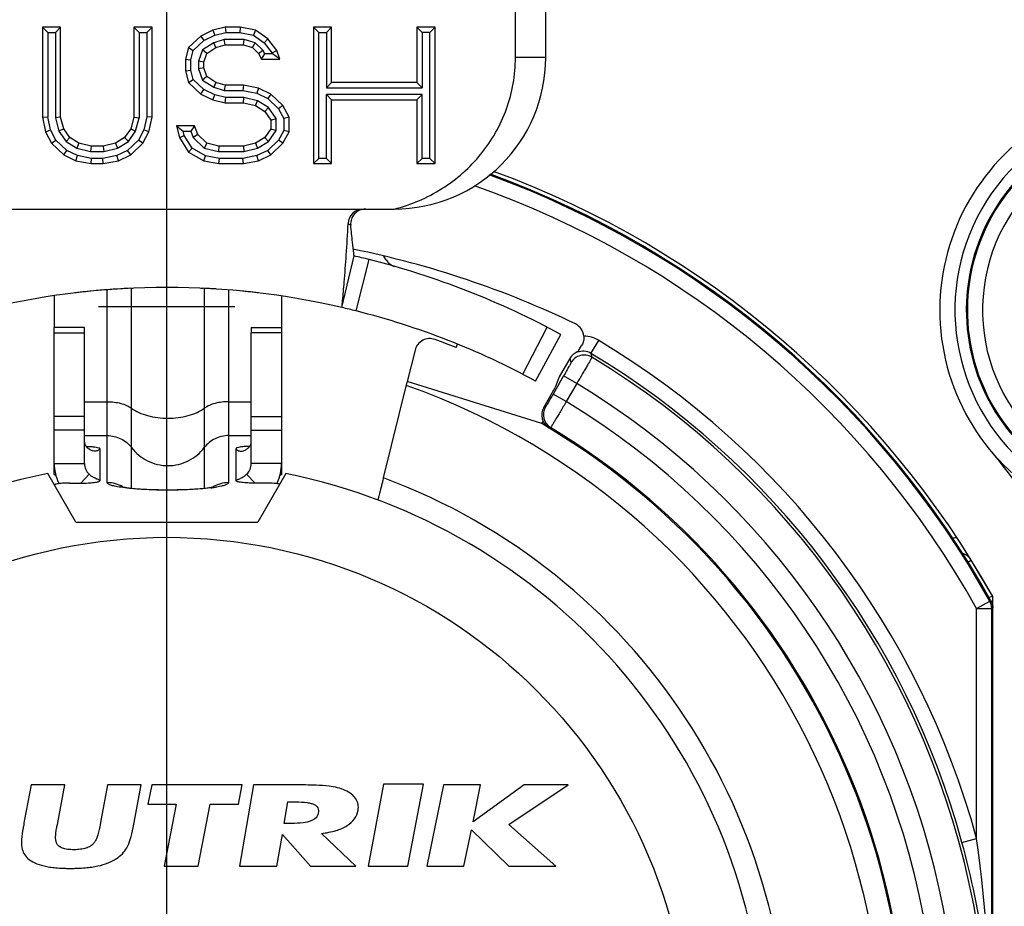
# Model space of a CAD drawing. Units: millimetres. Extents: x 0 to 420, y 0 to 297.
# Drawn here: x 328 to 341, y 92 to 103 of the extents above; entities that cross this region are included whole.
import ezdxf

# ---------------------------------------------------------------- set-up
doc = ezdxf.new("R2010")
doc.units = ezdxf.units.MM
doc.header["$LTSCALE"] = 23.1
doc.layers.get('0').update_dxf_attribs({"linetype": 'CONTINUOUS'})
doc.layers.add('_26_DATUM_AXIS', color=7, linetype='CONTINUOUS')
doc.layers.add('RUNDUNGEN', color=7, linetype='CONTINUOUS')

msp = doc.modelspace()

# ---------------------------------------------------------------- linework, layer by layer
at = {"color": 7}
for p, q in [((330.1472, 89.6827), (330.1472, 117.1265)), ((334.7478, 102.9173), (334.7478, 103.7335)), ((335.1478, 102.9173), (335.1478, 103.7335)), ((328.506, 103.3173), (328.506, 102.13)), ((328.506, 103.3173), (328.576, 103.2473)), ((328.7471, 103.3173), (328.506, 103.3173)), ((328.7471, 103.3173), (328.6771, 103.2473)), ((328.7471, 102.13), (328.7471, 103.3173)), ((329.7115, 103.3173), (329.7115, 102.13)), ((329.7115, 103.3173), (329.7815, 103.2473)), ((329.9526, 103.3173), (329.7115, 103.3173)), ((329.9526, 103.3173), (329.8825, 103.2473)), ((329.9526, 102.13), (329.9526, 103.3173)), ((330.9169, 103.3173), (330.7562, 103.279)), ((330.9169, 103.3173), (330.9252, 103.2473)), ((331.1178, 103.3173), (330.9169, 103.3173)), ((331.1178, 103.3173), (331.1112, 103.2473)), ((331.3187, 103.279), (331.1178, 103.3173)), ((332.0822, 103.3173), (332.0822, 101.5173)), ((332.0822, 103.3173), (332.1522, 103.2473)), ((332.3233, 103.3173), (332.0822, 103.3173)), ((332.3233, 103.3173), (332.2533, 103.2473)), ((332.3233, 102.5896), (332.3233, 103.3173)), ((333.4484, 103.3173), (333.4484, 102.5896)), ((333.4484, 103.3173), (333.5184, 103.2473)), ((333.6895, 103.3173), (333.4484, 103.3173)), ((333.6895, 103.3173), (333.6195, 103.2473)), ((333.6895, 101.5173), (333.6895, 103.3173)), ((328.576, 103.2473), (328.576, 102.1373)), ((328.576, 103.2473), (328.6771, 103.2473)), ((328.6771, 103.2473), (328.6771, 102.121)), ((329.7815, 103.2473), (329.7815, 102.121)), ((329.7815, 103.2473), (329.8825, 103.2473)), ((329.8825, 103.2473), (329.8825, 102.1373)), ((330.5955, 103.2024), (330.4347, 103.0492)), ((330.7562, 103.279), (330.5955, 103.2024)), ((330.5955, 103.2024), (330.6357, 103.144)), ((330.6357, 103.144), (330.7796, 103.2126)), ((330.7562, 103.279), (330.7796, 103.2126)), ((330.7796, 103.2126), (330.9252, 103.2473)), ((330.9252, 103.2473), (331.1112, 103.2473)), ((331.1112, 103.2473), (331.2905, 103.2131)), ((331.3187, 103.279), (331.2905, 103.2131)), ((331.2905, 103.2131), (331.4306, 103.1129)), ((331.4795, 103.1641), (331.3187, 103.279)), ((331.4795, 103.1641), (331.4306, 103.1129)), ((331.6, 103.0109), (331.4795, 103.1641)), ((332.1522, 101.5873), (332.1522, 103.2473)), ((332.1522, 103.2473), (332.2533, 103.2473)), ((332.2533, 103.2473), (332.2533, 102.5196)), ((333.5184, 103.2473), (333.5184, 102.5196)), ((333.6195, 103.2473), (333.5184, 103.2473)), ((333.6195, 101.5873), (333.6195, 103.2473)), ((330.4347, 103.0492), (330.3946, 102.896)), ((330.4347, 103.0492), (330.4974, 103.0122)), ((330.4974, 103.0122), (330.6357, 103.144)), ((330.7665, 103.1132), (330.6178, 103.0187)), ((330.6758, 102.9726), (330.7964, 103.0492)), ((330.9061, 103.1575), (330.7665, 103.1132)), ((330.7964, 103.0492), (330.7665, 103.1132)), ((330.7964, 103.0492), (330.9169, 103.0875)), ((330.9169, 103.0875), (330.9061, 103.1575)), ((331.1689, 103.1575), (330.9061, 103.1575)), ((330.9169, 103.0875), (331.158, 103.0875)), ((331.158, 103.0875), (331.1689, 103.1575)), ((331.158, 103.0875), (331.2786, 103.0492)), ((331.3152, 103.111), (331.1689, 103.1575)), ((331.2786, 103.0492), (331.3152, 103.111)), ((331.2786, 103.0492), (331.3589, 102.9726)), ((331.4156, 103.0153), (331.3152, 103.111)), ((331.4306, 103.1129), (331.5378, 102.9768)), ((330.4646, 102.887), (330.4974, 103.0122)), ((330.6178, 103.0187), (330.5656, 102.8696)), ((330.6758, 102.9726), (330.6178, 103.0187)), ((330.6357, 102.8577), (330.6758, 102.9726)), ((331.3589, 102.9726), (331.4156, 103.0153)), ((331.3589, 102.9726), (331.3991, 102.896)), ((331.3991, 102.896), (331.4414, 102.966)), ((331.4414, 102.966), (331.4156, 103.0153)), ((331.5415, 102.966), (331.4414, 102.966)), ((331.6, 103.0109), (331.5378, 102.9768)), ((331.5378, 102.9768), (331.5415, 102.966)), ((331.6402, 102.896), (331.5415, 102.966)), ((331.6402, 102.896), (331.6, 103.0109)), ((330.3946, 102.896), (330.3946, 102.7428)), ((330.3946, 102.896), (330.4646, 102.887)), ((330.4646, 102.7518), (330.4646, 102.887)), ((330.5656, 102.8696), (330.5656, 102.7692)), ((330.6357, 102.8577), (330.5656, 102.8696)), ((330.6357, 102.7811), (330.5656, 102.7692)), ((330.6357, 102.7811), (330.6357, 102.8577)), ((330.6758, 102.6662), (330.6357, 102.7811)), ((331.3991, 102.896), (331.6402, 102.896)), ((330.3946, 102.7428), (330.4646, 102.7518)), ((330.3946, 102.7428), (330.4347, 102.5896)), ((330.4974, 102.6266), (330.4646, 102.7518)), ((330.5656, 102.7692), (330.6178, 102.6202)), ((330.6758, 102.6662), (330.6178, 102.6202)), ((330.7964, 102.5896), (330.6758, 102.6662)), ((330.4347, 102.5896), (330.4974, 102.6266)), ((330.4347, 102.5896), (330.5955, 102.4364)), ((330.6357, 102.4948), (330.4974, 102.6266)), ((330.6178, 102.6202), (330.7665, 102.5256)), ((330.7964, 102.5896), (330.7665, 102.5256)), ((330.7665, 102.5256), (330.9061, 102.4813)), ((330.9169, 102.5513), (330.7964, 102.5896)), ((330.9169, 102.5513), (330.9061, 102.4813)), ((331.158, 102.5513), (330.9169, 102.5513)), ((331.158, 102.5513), (331.1514, 102.4813)), ((331.3589, 102.513), (331.158, 102.5513)), ((332.3233, 102.5896), (332.2533, 102.5196)), ((332.2533, 102.5196), (333.5184, 102.5196)), ((333.4484, 102.5896), (332.3233, 102.5896)), ((333.4484, 102.5896), (333.5184, 102.5196)), ((330.5955, 102.4364), (330.6357, 102.4948)), ((330.5955, 102.4364), (330.7562, 102.3598)), ((330.7796, 102.4262), (330.6357, 102.4948)), ((330.7562, 102.3598), (330.7796, 102.4262)), ((330.9252, 102.3916), (330.7796, 102.4262)), ((330.9061, 102.4813), (331.1514, 102.4813)), ((330.9169, 102.3215), (330.9252, 102.3916)), ((331.1662, 102.3916), (330.9252, 102.3916)), ((331.1514, 102.4813), (331.337, 102.4459)), ((331.158, 102.3215), (331.1662, 102.3916)), ((331.3464, 102.3486), (331.1662, 102.3916)), ((331.3589, 102.513), (331.337, 102.4459)), ((331.337, 102.4459), (331.4794, 102.378)), ((331.5197, 102.4364), (331.3589, 102.513)), ((331.5197, 102.4364), (331.4794, 102.378)), ((331.6804, 102.2832), (331.5197, 102.4364)), ((332.2533, 101.5873), (332.2533, 102.4299)), ((332.3233, 102.3598), (332.2533, 102.4299)), ((333.5184, 102.4299), (332.2533, 102.4299)), ((333.4484, 102.3598), (333.5184, 102.4299)), ((333.5184, 101.5873), (333.5184, 102.4299)), ((330.7562, 102.3598), (330.9169, 102.3215)), ((330.9169, 102.3215), (331.158, 102.3215)), ((331.158, 102.3215), (331.3187, 102.2832)), ((331.3187, 102.2832), (331.3464, 102.3486)), ((331.3187, 102.2832), (331.4393, 102.2066)), ((331.4887, 102.2582), (331.3464, 102.3486)), ((331.4393, 102.2066), (331.4887, 102.2582)), ((331.4794, 102.378), (331.6237, 102.2405)), ((331.5897, 102.1138), (331.4887, 102.2582)), ((331.6804, 102.2832), (331.6237, 102.2405)), ((331.7607, 102.13), (331.6804, 102.2832)), ((332.3233, 101.5173), (332.3233, 102.3598)), ((332.3233, 102.3598), (333.4484, 102.3598)), ((333.4484, 102.3598), (333.4484, 101.5173)), ((328.506, 102.13), (328.576, 102.1373)), ((328.506, 102.13), (328.5462, 101.9386)), ((328.6127, 101.9625), (328.576, 102.1373)), ((328.7471, 102.13), (328.6771, 102.121)), ((328.7873, 101.9769), (328.7471, 102.13)), ((329.7115, 102.13), (329.6713, 101.9769)), ((329.7115, 102.13), (329.7815, 102.121)), ((329.8825, 102.1373), (329.8458, 101.9625)), ((329.9526, 102.13), (329.8825, 102.1373)), ((329.9124, 101.9386), (329.9526, 102.13)), ((331.4393, 102.2066), (331.5197, 102.0917)), ((331.6237, 102.2405), (331.6907, 102.1128)), ((331.7607, 102.13), (331.6907, 102.1128)), ((331.7607, 101.9386), (331.7607, 102.13)), ((328.6771, 102.121), (328.7227, 101.947)), ((329.7358, 101.947), (329.7815, 102.121)), ((330.274, 102.0151), (330.3142, 101.862)), ((330.274, 102.0151), (330.3648, 101.9451)), ((330.5151, 102.0151), (330.274, 102.0151)), ((330.5151, 102.0151), (330.4654, 101.9451)), ((330.5553, 101.9003), (330.5151, 102.0151)), ((331.5197, 102.0917), (331.5897, 102.1138)), ((331.5197, 102.0917), (331.5197, 101.9769)), ((331.5897, 101.9548), (331.5897, 102.1138)), ((331.6907, 102.1128), (331.6907, 101.9558)), ((328.5462, 101.9386), (328.6127, 101.9625)), ((328.5462, 101.9386), (328.6266, 101.7854)), ((328.6832, 101.8281), (328.6127, 101.9625)), ((328.7873, 101.9769), (328.7227, 101.947)), ((328.7227, 101.947), (328.8183, 101.8104)), ((328.8676, 101.862), (328.7873, 101.9769)), ((329.6713, 101.9769), (329.5909, 101.862)), ((329.6403, 101.8104), (329.7358, 101.947)), ((329.6713, 101.9769), (329.7358, 101.947)), ((329.8458, 101.9625), (329.7754, 101.8281)), ((329.832, 101.7854), (329.9124, 101.9386)), ((329.9124, 101.9386), (329.8458, 101.9625)), ((330.3142, 101.862), (330.3792, 101.8901)), ((330.3792, 101.8901), (330.3648, 101.9451)), ((330.3648, 101.9451), (330.4654, 101.9451)), ((330.4847, 101.7226), (330.3792, 101.8901)), ((330.4654, 101.9451), (330.4948, 101.8612)), ((330.5553, 101.9003), (330.4948, 101.8612)), ((330.6758, 101.7854), (330.5553, 101.9003)), ((331.5197, 101.9769), (331.4393, 101.862)), ((331.4887, 101.8104), (331.5897, 101.9548)), ((331.5197, 101.9769), (331.5897, 101.9548)), ((331.6907, 101.9558), (331.6237, 101.8281)), ((331.6804, 101.7854), (331.7607, 101.9386)), ((331.7607, 101.9386), (331.6907, 101.9558)), ((328.6266, 101.7854), (328.6832, 101.8281)), ((328.6266, 101.7854), (328.7873, 101.6322)), ((328.8275, 101.6906), (328.6832, 101.8281)), ((328.8676, 101.862), (328.8183, 101.8104)), ((328.8183, 101.8104), (328.9605, 101.72)), ((328.9882, 101.7854), (328.8676, 101.862)), ((328.9882, 101.7854), (328.9605, 101.72)), ((329.1489, 101.7471), (328.9882, 101.7854)), ((329.1489, 101.7471), (329.1407, 101.677)), ((329.3096, 101.7471), (329.1489, 101.7471)), ((329.4704, 101.7854), (329.3096, 101.7471)), ((329.3096, 101.7471), (329.3179, 101.677)), ((329.5909, 101.862), (329.4704, 101.7854)), ((329.4704, 101.7854), (329.498, 101.72)), ((329.498, 101.72), (329.6403, 101.8104)), ((329.5909, 101.862), (329.6403, 101.8104)), ((329.7754, 101.8281), (329.6311, 101.6906)), ((329.6713, 101.6322), (329.832, 101.7854)), ((329.832, 101.7854), (329.7754, 101.8281)), ((330.3142, 101.862), (330.4347, 101.6705)), ((330.4948, 101.8612), (330.6412, 101.7216)), ((330.6758, 101.7854), (330.6412, 101.7216)), ((330.8366, 101.7471), (330.6758, 101.7854)), ((330.8366, 101.7471), (330.8283, 101.677)), ((331.158, 101.7471), (330.8366, 101.7471)), ((331.3187, 101.7854), (331.158, 101.7471)), ((331.158, 101.7471), (331.1662, 101.677)), ((331.4393, 101.862), (331.3187, 101.7854)), ((331.3187, 101.7854), (331.3464, 101.72)), ((331.3464, 101.72), (331.4887, 101.8104)), ((331.4393, 101.862), (331.4887, 101.8104)), ((331.6237, 101.8281), (331.4794, 101.6906)), ((331.5197, 101.6322), (331.6804, 101.7854)), ((331.6804, 101.7854), (331.6237, 101.8281)), ((328.7873, 101.6322), (328.8275, 101.6906)), ((328.7873, 101.6322), (328.948, 101.5556)), ((328.97, 101.6227), (328.8275, 101.6906)), ((328.948, 101.5556), (328.97, 101.6227)), ((328.9605, 101.72), (329.1407, 101.677)), ((329.1555, 101.5873), (328.97, 101.6227)), ((329.1407, 101.677), (329.3179, 101.677)), ((329.4886, 101.6227), (329.303, 101.5873)), ((329.3179, 101.677), (329.498, 101.72)), ((329.6311, 101.6906), (329.4886, 101.6227)), ((329.5106, 101.5556), (329.4886, 101.6227)), ((329.5106, 101.5556), (329.6713, 101.6322)), ((329.6713, 101.6322), (329.6311, 101.6906)), ((330.4347, 101.6705), (330.4847, 101.7226)), ((330.4347, 101.6705), (330.6357, 101.5556)), ((330.6603, 101.6222), (330.4847, 101.7226)), ((330.6357, 101.5556), (330.6603, 101.6222)), ((330.6412, 101.7216), (330.8283, 101.677)), ((330.8432, 101.5873), (330.6603, 101.6222)), ((330.8283, 101.677), (331.1662, 101.677)), ((331.337, 101.6227), (331.1514, 101.5873)), ((331.1662, 101.677), (331.3464, 101.72)), ((331.4794, 101.6906), (331.337, 101.6227)), ((331.3589, 101.5556), (331.337, 101.6227)), ((331.3589, 101.5556), (331.5197, 101.6322)), ((331.5197, 101.6322), (331.4794, 101.6906)), ((328.948, 101.5556), (329.1489, 101.5173)), ((329.1489, 101.5173), (329.1555, 101.5873)), ((329.1489, 101.5173), (329.3096, 101.5173)), ((329.303, 101.5873), (329.1555, 101.5873)), ((329.3096, 101.5173), (329.303, 101.5873)), ((329.3096, 101.5173), (329.5106, 101.5556)), ((330.6357, 101.5556), (330.8366, 101.5173)), ((330.8366, 101.5173), (330.8432, 101.5873)), ((330.8366, 101.5173), (331.158, 101.5173)), ((331.1514, 101.5873), (330.8432, 101.5873)), ((331.158, 101.5173), (331.1514, 101.5873)), ((331.158, 101.5173), (331.3589, 101.5556)), ((332.0822, 101.5173), (332.1522, 101.5873)), ((332.0822, 101.5173), (332.3233, 101.5173)), ((332.2533, 101.5873), (332.1522, 101.5873)), ((332.3233, 101.5173), (332.2533, 101.5873)), ((333.4484, 101.5173), (333.5184, 101.5873)), ((333.4484, 101.5173), (333.6895, 101.5173)), ((333.6195, 101.5873), (333.5184, 101.5873)), ((333.6895, 101.5173), (333.6195, 101.5873)), ((327.1478, 100.9173), (333.1478, 100.9173)), ((332.4597, 99.6173), (332.6183, 100.2991)), ((329.6751, 99.8718), (329.698, 99.8728)), ((330.5977, 99.8728), (330.6205, 99.8718)), ((328.6628, 99.7723), (328.6628, 99.3554)), ((331.6628, 99.7675), (331.6628, 99.3554)), ((328.6628, 99.2852), (328.6628, 99.3554)), ((329.0628, 99.3554), (328.6628, 99.3554)), ((329.0628, 99.2852), (329.0628, 99.3554)), ((331.2628, 99.3554), (331.2628, 99.2852)), ((331.2628, 99.3554), (331.6628, 99.3554)), ((331.6628, 99.3554), (331.6628, 99.2852)), ((335.0148, 98.6467), (335.3489, 99.2618)), ((333.4242, 99.0556), (333.3213, 98.6394)), ((333.9657, 99.0873), (333.9838, 99.1319)), ((335.4672, 98.9451), (335.3267, 98.7016)), ((333.0069, 97.3681), (333.3198, 98.6335)), ((335.0963, 98.0836), (333.3213, 98.6394)), ((335.3267, 98.7016), (335.2728, 98.5595)), ((335.1218, 98.2979), (335.2728, 98.5595)), ((335.0963, 98.0836), (335.1135, 98.1127)), ((328.9478, 96.7827), (328.577, 97.425)), ((329.2628, 97.3289), (329.2628, 97.3291)), ((331.0628, 97.3289), (331.0629, 97.3291)), ((331.7186, 97.425), (331.3478, 96.7827)), ((328.9478, 96.7827), (331.3478, 96.7827)), ((341.0478, 95.8015), (340.7633, 96.2828)), ((341.0478, 95.8015), (340.9975, 95.7884)), ((341.0478, 84.0139), (341.0478, 95.8015)), ((328.3588, 93.3131), (328.2721, 92.8571)), ((328.8029, 93.3131), (328.3588, 93.3131)), ((328.7034, 92.7921), (328.8029, 93.3131)), ((329.367, 93.3131), (329.2839, 92.8641)), ((329.8109, 93.3131), (329.367, 93.3131)), ((329.7042, 92.7461), (329.8109, 93.3131)), ((329.9484, 93.3131), (329.8997, 93.0591)), ((331.1414, 93.3131), (329.9484, 93.3131)), ((331.0927, 93.0591), (331.1414, 93.3131)), ((331.2921, 93.3131), (331.1076, 92.2391)), ((331.843, 93.3131), (331.2921, 93.3131)), ((333.0067, 93.3241), (332.8031, 92.2391)), ((333.5337, 93.3241), (333.0067, 93.3241)), ((333.3301, 92.2391), (333.5337, 93.3241)), ((333.7983, 93.3131), (333.5783, 92.2391)), ((334.2893, 93.3131), (333.7983, 93.3131)), ((334.8641, 93.3131), (334.1893, 92.8261)), ((334.1893, 92.8261), (334.2893, 93.3131)), ((334.663, 92.7894), (335.4421, 93.3131)), ((335.4421, 93.3131), (334.8641, 93.3131)), ((329.8997, 93.0591), (330.2707, 93.0591)), ((330.2707, 93.0591), (330.1118, 92.2391)), ((330.5638, 92.2391), (330.7217, 93.0591)), ((330.7217, 93.0591), (331.0927, 93.0591)), ((331.6987, 92.8051), (331.7469, 93.0881)), ((331.7469, 93.0881), (331.8527, 93.0881)), ((329.2839, 92.8641), (329.2699, 92.7911)), ((331.7964, 92.8051), (331.6987, 92.8051)), ((335.2817, 92.2391), (334.663, 92.7894)), ((331.6013, 92.2391), (331.6737, 92.6591)), ((331.6737, 92.6591), (332.045, 92.2391)), ((332.6423, 92.2391), (332.1884, 92.6721)), ((334.0693, 92.2391), (334.1682, 92.7211)), ((334.1682, 92.7211), (334.6627, 92.2391)), ((330.1118, 92.2391), (330.5638, 92.2391)), ((331.1076, 92.2391), (331.6013, 92.2391)), ((332.045, 92.2391), (332.6423, 92.2391)), ((332.8031, 92.2391), (333.3301, 92.2391)), ((333.5783, 92.2391), (334.0693, 92.2391)), ((334.6627, 92.2391), (335.2817, 92.2391))]:
    msp.add_line(p, q, dxfattribs=at)
at = {"color": 9}
for p, q in [((335.1478, 102.9173), (334.7478, 102.9173)), ((332.6466, 99.5719), (332.82, 100.2501)), ((331.0478, 99.6278), (329.2478, 99.6278)), ((328.6628, 99.2852), (329.0628, 99.2852)), ((331.6628, 99.2852), (331.2628, 99.2852)), ((334.8449, 98.7368), (335.1655, 99.3591)), ((335.7445, 99.0118), (335.8474, 99.1833)), ((335.7445, 99.0118), (335.7582, 98.9606)), ((335.4672, 98.9451), (335.4816, 98.8894)), ((335.3845, 98.7144), (335.2462, 98.4749)), ((335.5577, 98.6144), (335.3845, 98.7144)), ((335.5577, 98.6144), (335.4195, 98.375)), ((335.4194, 98.3749), (335.2462, 98.4749)), ((335.1433, 98.3034), (335.1218, 98.2979)), ((335.2127, 98.0325), (335.1915, 98.0268)), ((329.2628, 97.7555), (329.2628, 97.3289)), ((331.0628, 97.3289), (331.0628, 97.7555)), ((328.6628, 97.5579), (329.0628, 97.5579)), ((331.6628, 97.5579), (331.2628, 97.5579)), ((329.0127, 97.2986), (329.1245, 97.4146)), ((331.313, 97.2986), (331.2012, 97.4146)), ((340.7198, 96.2558), (340.7633, 96.2828)), ((340.8338, 95.6434), (341.0085, 95.7408)), ((340.8338, 95.6434), (341.0338, 95.6434)), ((340.8338, 92.6077), (340.8338, 95.6434)), ((341.0085, 95.7408), (341.0225, 95.7444)), ((341.0338, 95.6434), (341.0478, 95.647)), ((341.0338, 84.0139), (341.0338, 95.6434)), ((340.641, 92.5549), (340.8338, 92.6077))]:
    msp.add_line(p, q, dxfattribs=at)
msp.add_circle((330.1478, 89.6827), 6.9, dxfattribs=at)
at = {"color": 7}
for centre, radius, start, end in [((333.1478, 102.9173), 2, 270, 360), ((343.2478, 99.5827), 2.9, 61.68451, 241.82553), ((343.2478, 99.5827), 2.55, 90, 220.2388), ((330.1478, 89.6827), 12.45, 29.13562, 69.92564), ((330.1478, 89.6827), 12.5, 29.30811, 69.81856), ((332.7394, 100.7175), 0.1998, 89.98212, 177.59648), ((330.1478, 88.2144), 12.4183, 64.26985, 78.56781), ((330.1487, 89.6864), 10.8962, 75.80872, 76.90019), ((330.1478, 89.6827), 10.9, 61.5, 75.80891), ((332.6127, 99.9923), 0.4997, 30.84327, 37.53674), ((333.2134, 100.351), 0.2, 210.83042, 253.96812), ((330.1478, 89.6827), 10.2, 76.9, 103.1), ((330.15, 89.6619), 10.2209, 95.24599, 96.81909), ((330.1468, 89.6958), 10.1869, 94.09195, 95.24546), ((330.1478, 89.6832), 10.1995, 93.66394, 94.0925), ((330.1478, 89.6825), 10.2002, 92.65609, 93.66394), ((330.1478, 89.6825), 10.2002, 86.33715, 87.34391), ((330.145, 89.6557), 10.2272, 83.18136, 84.76661), ((330.1396, 89.6487), 10.235, 75.82136, 76.89815), ((330.1478, 89.6827), 10.2, 61.5, 75.81951), ((335.4523, 99.2213), 0.1999, 5.41592, 64.27922), ((333.6185, 99.008), 0.1998, 69.59391, 166.15411), ((330.1478, 89.6827), 10.15, 67.90479, 69.58612), ((335.6404, 98.8451), 0.2, 112.38038, 150.00097), ((335.64, 98.8463), 0.1987, 110.45542, 112.41304), ((329.8464, 102.5333), 6.7104, 328.89655, 329.43587), ((335.295, 98.1979), 0.2, 149.99669, 238.85173), ((330.1478, 89.6827), 9.75, 120.5, 59.5), ((337.2478, 94.4437), 5, 0, 40.58042), ((329.2548, 97.558), 0.592, 180.0105, 205.55271), ((329.2606, 97.5581), 0.1978, 180.03881, 226.51083), ((331.065, 97.5581), 0.1978, 313.48917, 359.96119), ((331.0708, 97.558), 0.592, 334.44729, 359.9895), ((330.1478, 89.6827), 7.9, 140.44768, 78.53107), ((330.1478, 89.6827), 7.9, 101.46893, 129.55232), ((329.2566, 97.5588), 0.594, 205.55237, 206.74129), ((331.069, 97.5588), 0.594, 333.25871, 334.44763), ((340.5935, 96.1772), 0.2, 31.87097, 74.54702), ((330.0243, 89.6398), 11.0096, 0.22322, 15.35352)]:
    msp.add_arc(centre, radius, start, end, dxfattribs=at)
at = {"color": 9}
for centre, radius, start, end in [((343.2478, 99.5827), 2.7, 70.89332, 235.05504), ((343.2478, 99.5827), 2.536, 90, 220.2388), ((343.2478, 99.5827), 2.336, 124.78537, 220.2388), ((330.1478, 89.6827), 12.436, 29.15268, 69.99415), ((330.1478, 89.6827), 12.236, 29.15268, 70.61205), ((335.6416, 98.8402), 0.4001, 59.04273, 88.60767), ((330.1478, 89.6827), 11.0791, 15.30799, 59.03978), ((335.6416, 98.8405), 0.1999, 59.00748, 112.15734), ((330.1478, 89.6827), 10.8791, 15.30799, 59.03977), ((335.6548, 98.7893), 0.2, 58.85834, 149.97361), ((330.1478, 89.6827), 10.8423, 322.91844, 58.8381), ((330.1478, 89.6827), 9.45, 109.54102, 325.68335), ((330.1478, 89.6827), 9.45, 342.81822, 70.45898), ((330.1478, 89.6827), 10.4423, 323.21521, 58.79702), ((330.1478, 89.6827), 10.1658, 319.69917, 58.76431), ((335.3165, 98.2035), 0.2, 150.02039, 238.73882), ((330.1478, 89.6827), 9.7658, 121.19531, 58.75921), ((340.5935, 96.1772), 0.4, 92.67457, 100.92905), ((330.1478, 89.6827), 10.8423, 142.91844, 307.08156), ((330.1478, 89.6827), 10.1658, 139.6989, 310.30215), ((330.1478, 89.6827), 10.4423, 143.21638, 306.78786), ((319.2556, 89.6631), 21.7782, 0.05152, 7.77054)]:
    msp.add_arc(centre, radius, start, end, dxfattribs=at)
at = {"color": 7}
for points, knots in [([(333.1478, 100.9173), (333.2591, 100.9457), (333.4777, 101.0196), (333.7842, 101.18), (334.0613, 101.3873), (334.3009, 101.6369), (334.4958, 101.923), (334.6397, 102.2377), (334.728, 102.5723), (334.7478, 102.8025), (334.7478, 102.9173)], [0, 0, 0, 0, 0.1250249, 0.2500475, 0.3750632, 0.5000605, 0.6250452, 0.7500281, 0.8750136, 1, 1, 1, 1]), ([(332.7727, 100.9173), (332.7454, 100.9173), (332.6904, 100.9061), (332.6216, 100.8583), (332.5784, 100.787), (332.5724, 100.7316), (332.5751, 100.7051)], [0, 0, 0, 0, 0.2517519, 0.5032985, 0.7536157, 1, 1, 1, 1]), ([(332.4597, 99.6173), (332.4625, 99.6471), (332.4727, 99.7588), (332.4923, 99.9893), (332.5185, 100.3289), (332.534, 100.5868), (332.5398, 100.7259)], [0, 0, 0, 0, 0.0808502, 0.3027427, 0.6242684, 1, 1, 1, 1]), ([(332.6183, 100.2991), (332.6171, 100.3097), (332.6105, 100.3702), (332.5962, 100.5055), (332.5828, 100.6302), (332.5751, 100.7051)], [0, 0, 0, 0, 0.0790025, 0.4465872, 1, 1, 1, 1]), ([(335.6513, 99.2402), (335.6533, 99.2188), (335.6503, 99.1768), (335.6345, 99.138), (335.6244, 99.121)], [0, 0, 0, 0, 0.5219119, 1, 1, 1, 1]), ([(335.5662, 99.0256), (335.5664, 99.0258), (335.568, 99.0278), (335.5693, 99.03), (335.5705, 99.0318)], [0, 0, 0, 0, 0.1245851, 1, 1, 1, 1]), ([(335.5705, 99.0318), (335.5719, 99.034), (335.5792, 99.0455), (335.5863, 99.0572), (335.5921, 99.0668)], [0, 0, 0, 0, 0.186657, 1, 1, 1, 1]), ([(329.1675, 97.7259), (329.1523, 97.73), (329.1238, 97.7422), (329.0896, 97.7717), (329.0678, 97.809), (329.0628, 97.8368), (329.0628, 97.8504)], [0, 0, 0, 0, 0.2707282, 0.5246429, 0.7657908, 1, 1, 1, 1]), ([(331.1582, 97.7259), (331.1733, 97.73), (331.2018, 97.7422), (331.236, 97.7717), (331.2578, 97.809), (331.2628, 97.8368), (331.2628, 97.8504)], [0, 0, 0, 0, 0.2707282, 0.5246429, 0.7657908, 1, 1, 1, 1]), ([(329.0833, 97.7847), (329.0914, 97.7844), (329.1215, 97.7831), (329.1516, 97.7811), (329.1735, 97.7788)], [0, 0, 0, 0, 0.2692795, 1, 1, 1, 1]), ([(329.2628, 97.7555), (329.2629, 97.7529), (329.2609, 97.7469), (329.2519, 97.7352), (329.2361, 97.7273), (329.2181, 97.7229), (329.1962, 97.7201), (329.179, 97.7227), (329.1675, 97.7259)], [0, 0, 0, 0, 0.071017, 0.1643252, 0.3992827, 0.534538, 0.6728008, 1, 1, 1, 1]), ([(329.1735, 97.7788), (329.1773, 97.7784), (329.1912, 97.7769), (329.2051, 97.7751), (329.2151, 97.7734)], [0, 0, 0, 0, 0.2733034, 1, 1, 1, 1]), ([(329.2151, 97.7734), (329.2271, 97.7714), (329.2427, 97.7682), (329.2586, 97.7619), (329.2628, 97.7574), (329.2628, 97.7555)], [0, 0, 0, 0, 0.696111, 0.8918618, 1, 1, 1, 1]), ([(331.1106, 97.7734), (331.0986, 97.7714), (331.0829, 97.7682), (331.067, 97.7619), (331.0628, 97.7574), (331.0628, 97.7555)], [0, 0, 0, 0, 0.696111, 0.8918618, 1, 1, 1, 1]), ([(331.0628, 97.7555), (331.0628, 97.7529), (331.0648, 97.7469), (331.0737, 97.7352), (331.0896, 97.7273), (331.1076, 97.7229), (331.1294, 97.7201), (331.1467, 97.7227), (331.1582, 97.7259)], [0, 0, 0, 0, 0.071017, 0.1643252, 0.3992827, 0.534538, 0.6728008, 1, 1, 1, 1]), ([(331.1522, 97.7788), (331.1484, 97.7784), (331.1345, 97.7769), (331.1206, 97.7751), (331.1106, 97.7734)], [0, 0, 0, 0, 0.2733034, 1, 1, 1, 1]), ([(331.2423, 97.7847), (331.2342, 97.7844), (331.2041, 97.7831), (331.1741, 97.7811), (331.1522, 97.7788)], [0, 0, 0, 0, 0.2692795, 1, 1, 1, 1]), ([(329.0128, 97.2985), (329.0447, 97.2985), (329.1037, 97.2998), (329.1732, 97.305), (329.2181, 97.3111), (329.2414, 97.3164), (329.2555, 97.3207), (329.2628, 97.3264), (329.2628, 97.3289)], [0, 0, 0, 0, 0.3750829, 0.6939096, 0.817117, 0.9099697, 0.9700508, 1, 1, 1, 1]), ([(329.2628, 97.3291), (329.2628, 97.3303), (329.261, 97.333), (329.2572, 97.3368), (329.2513, 97.3411), (329.2405, 97.3467), (329.2242, 97.3529), (329.1954, 97.3651), (329.1682, 97.3808), (329.1417, 97.3986), (329.1305, 97.4089), (329.1245, 97.4146)], [0, 0, 0, 0, 0.0207601, 0.0551657, 0.1002571, 0.1528799, 0.2764691, 0.4179287, 0.7236921, 0.8492516, 1, 1, 1, 1]), ([(331.0628, 97.3291), (331.0628, 97.3303), (331.0646, 97.333), (331.0684, 97.3368), (331.0744, 97.3411), (331.0851, 97.3467), (331.1014, 97.3529), (331.1302, 97.3651), (331.1575, 97.3808), (331.1839, 97.3986), (331.1952, 97.4089), (331.2012, 97.4146)], [0, 0, 0, 0, 0.0207601, 0.0551657, 0.1002571, 0.1528799, 0.2764691, 0.4179287, 0.7236921, 0.8492516, 1, 1, 1, 1]), ([(331.3128, 97.2985), (331.2809, 97.2985), (331.2219, 97.2998), (331.1524, 97.305), (331.1075, 97.3111), (331.0842, 97.3164), (331.0701, 97.3207), (331.0628, 97.3264), (331.0628, 97.3289)], [0, 0, 0, 0, 0.3750829, 0.6939096, 0.817117, 0.9099697, 0.9700508, 1, 1, 1, 1]), ([(333.0069, 97.3681), (333.0022, 97.3491), (332.993, 97.3119), (332.9794, 97.2578), (332.9667, 97.2079), (332.9555, 97.1642), (332.9471, 97.1323), (332.9414, 97.1113), (332.9381, 97.099), (332.9354, 97.0897), (332.9335, 97.0821), (332.9319, 97.0792), (332.9314, 97.0761), (332.931, 97.0762)], [0, 0, 0, 0, 0.1945908, 0.3818359, 0.5546179, 0.7062935, 0.8309493, 0.8815565, 0.9236593, 0.9568219, 0.9807297, 0.9951379, 1, 1, 1, 1]), ([(332.2913, 93.2961), (332.2333, 93.3023), (332.084, 93.3124), (331.9343, 93.3131), (331.843, 93.3131)], [0, 0, 0, 0, 0.3896428, 1, 1, 1, 1]), ([(332.6722, 92.9781), (332.6768, 93.0038), (332.6775, 93.0573), (332.6454, 93.1331), (332.5842, 93.1964), (332.4677, 93.2632), (332.3632, 93.2866), (332.2913, 93.2961)], [0, 0, 0, 0, 0.1411576, 0.2808772, 0.4330919, 0.6084512, 1, 1, 1, 1]), ([(331.8527, 93.0881), (331.9016, 93.0881), (331.9691, 93.0863), (332.0493, 93.0715), (332.0914, 93.0571), (332.1224, 93.0367), (332.1499, 92.9994), (332.151, 92.9628), (332.1471, 92.9401)], [0, 0, 0, 0, 0.3860041, 0.5295868, 0.6430985, 0.7350247, 0.8181167, 1, 1, 1, 1]), ([(332.1471, 92.9401), (332.1434, 92.918), (332.12, 92.8717), (332.043, 92.8295), (331.9323, 92.8091), (331.8462, 92.8051), (331.7964, 92.8051)], [0, 0, 0, 0, 0.1661965, 0.3604773, 0.629567, 1, 1, 1, 1]), ([(332.1884, 92.6721), (332.2534, 92.6798), (332.3709, 92.7014), (332.5234, 92.7637), (332.6315, 92.8559), (332.6653, 92.9379), (332.6722, 92.9781)], [0, 0, 0, 0, 0.3210835, 0.5829245, 0.8002431, 1, 1, 1, 1]), ([(328.2721, 92.8571), (328.2648, 92.8259), (328.2598, 92.7882), (328.2532, 92.7509), (328.2521, 92.7451)], [0, 0, 0, 0, 0.84375, 1, 1, 1, 1]), ([(328.6806, 92.6251), (328.6827, 92.663), (328.69, 92.7187), (328.7, 92.774), (328.7034, 92.7921)], [0, 0, 0, 0, 0.6735999, 1, 1, 1, 1]), ([(329.2699, 92.7911), (329.2611, 92.7454), (329.2495, 92.6898), (329.2326, 92.6356), (329.2291, 92.6261)], [0, 0, 0, 0, 0.8204329, 1, 1, 1, 1]), ([(328.2521, 92.7451), (328.2426, 92.6945), (328.2277, 92.6081), (328.2294, 92.5209), (328.2346, 92.4851)], [0, 0, 0, 0, 0.590008, 1, 1, 1, 1]), ([(329.6211, 92.4841), (329.6397, 92.5187), (329.6743, 92.604), (329.6944, 92.6941), (329.7042, 92.7461)], [0, 0, 0, 0, 0.4245907, 1, 1, 1, 1]), ([(329.2291, 92.6261), (329.2233, 92.6102), (329.2105, 92.5806), (329.1876, 92.546), (329.1639, 92.5216), (329.1311, 92.4981), (329.0909, 92.4808), (329.0459, 92.4687), (329.0077, 92.462), (328.9665, 92.458), (328.9234, 92.4567), (328.8808, 92.4578), (328.841, 92.4616), (328.8051, 92.4681), (328.7651, 92.4798), (328.7308, 92.4967), (328.7062, 92.5207), (328.692, 92.5458), (328.6822, 92.5809), (328.6805, 92.6096), (328.6806, 92.6251)], [0, 0, 0, 0, 0.0705449, 0.134211, 0.1720534, 0.2121607, 0.302185, 0.3527794, 0.4065918, 0.4640761, 0.5256115, 0.586508, 0.6420524, 0.6926101, 0.7386685, 0.8161873, 0.8492614, 0.8805388, 0.9354954, 1, 1, 1, 1]), ([(328.2346, 92.4851), (328.24, 92.4578), (328.2594, 92.4043), (328.318, 92.3326), (328.4104, 92.2766), (328.5098, 92.246), (328.6041, 92.2279), (328.6871, 92.2181), (328.7617, 92.2133), (328.8258, 92.2114), (328.8763, 92.2109), (328.9269, 92.2113), (328.9918, 92.2132), (329.0684, 92.2179), (329.1552, 92.2277), (329.2575, 92.2459), (329.3701, 92.2772), (329.5095, 92.3472), (329.5883, 92.4269), (329.6211, 92.4841)], [0, 0, 0, 0, 0.0526875, 0.1057711, 0.1726669, 0.2543727, 0.3020202, 0.3547636, 0.4127963, 0.4438407, 0.4762526, 0.5086597, 0.5399568, 0.5992814, 0.6543827, 0.7054583, 0.7965177, 0.8748825, 1, 1, 1, 1])]:
    msp.add_open_spline(points, degree=3, knots=knots, dxfattribs=at)
at = {"color": 9}
for points, knots in [([(332.5398, 100.7259), (332.5405, 100.7252), (332.5505, 100.7158), (332.5629, 100.7087), (332.5751, 100.7051)], [0, 0, 0, 0, 0.0695368, 1, 1, 1, 1]), ([(335.4816, 98.8894), (335.4817, 98.889), (335.4809, 98.8875), (335.4798, 98.8847), (335.4774, 98.8802), (335.4728, 98.8712), (335.4648, 98.8564), (335.4529, 98.8348), (335.4384, 98.8088), (335.4154, 98.7681), (335.3971, 98.7363), (335.3845, 98.7144)], [0, 0, 0, 0, 0.0066599, 0.0225352, 0.0475574, 0.0815587, 0.1750404, 0.2995141, 0.4502066, 0.6215502, 1, 1, 1, 1]), ([(335.7582, 98.9606), (335.7582, 98.9597), (335.7565, 98.9571), (335.7539, 98.9515), (335.7489, 98.9427), (335.7424, 98.9309), (335.734, 98.9161), (335.7195, 98.8909), (335.6978, 98.8533), (335.6678, 98.8018), (335.6336, 98.7433), (335.5965, 98.6801), (335.5708, 98.6366), (335.5577, 98.6144)], [0, 0, 0, 0, 0.0064807, 0.0222733, 0.0472408, 0.0812032, 0.1238132, 0.1746487, 0.2991389, 0.4498914, 0.6213244, 0.8072178, 1, 1, 1, 1]), ([(335.2462, 98.4749), (335.2336, 98.453), (335.2151, 98.4213), (335.1914, 98.381), (335.1762, 98.3554), (335.1635, 98.3344), (335.1547, 98.3201), (335.1492, 98.3116), (335.1465, 98.3073), (335.1445, 98.305), (335.1437, 98.3035), (335.1433, 98.3034)], [0, 0, 0, 0, 0.3786263, 0.5500401, 0.700772, 0.8252408, 0.9186675, 0.952625, 0.9775942, 0.9934078, 1, 1, 1, 1]), ([(335.4195, 98.375), (335.4064, 98.3529), (335.3806, 98.3094), (335.3431, 98.2464), (335.3083, 98.1882), (335.2776, 98.1372), (335.255, 98.1), (335.2399, 98.0752), (335.231, 98.0607), (335.2238, 98.0492), (335.2186, 98.0407), (335.2149, 98.0357), (335.2135, 98.0329), (335.2127, 98.0325)], [0, 0, 0, 0, 0.1927869, 0.3786966, 0.5501483, 0.700917, 0.8254146, 0.8762488, 0.9188539, 0.9528082, 0.9777642, 0.9935412, 1, 1, 1, 1])]:
    msp.add_open_spline(points, degree=3, knots=knots, dxfattribs=at)
msp.add_open_spline([(341.0338, 95.6434), (341.0338, 95.6769), (341.0248, 95.7115), (341.0085, 95.7408)], degree=3, dxfattribs=at)
at = {"color": 7}
msp.add_open_spline([(341.0225, 95.7444), (341.0388, 95.7151), (341.0478, 95.6805), (341.0478, 95.647)], degree=3, dxfattribs=at)
at = {"layer": '_26_DATUM_AXIS', "color": 7}
msp.add_line((330.1478, 89.6827), (330.1478, 101.317), dxfattribs=at)
at = {"layer": '_26_DATUM_AXIS', "color": 9}
msp.add_arc((330.1478, 89.6827), 8.2, 140.01945, 69.5939, dxfattribs=at)
at = {"layer": '_26_DATUM_AXIS', "color": 7}
for start, end in [(140.44768, 78.53107), (101.46893, 129.55232)]:
    msp.add_arc((330.1478, 89.6827), 7.9, start, end, dxfattribs=at)
at = {"layer": 'RUNDUNGEN', "color": 9}
for p, q in [((329.3628, 97.3046), (329.3628, 99.8488)), ((329.6828, 97.2315), (329.6828, 99.8711)), ((330.6428, 99.8701), (330.6428, 97.2315)), ((330.9628, 99.8461), (330.9628, 97.3046)), ((329.0628, 98.374), (329.3628, 98.374)), ((330.9628, 98.374), (331.2628, 98.374)), ((329.0628, 98.1773), (328.6628, 98.1773)), ((331.2628, 98.1773), (331.6628, 98.1773)), ((329.0628, 97.9997), (328.6628, 97.9997)), ((331.2628, 97.9997), (331.6628, 97.9997)), ((329.0628, 97.9261), (329.3628, 97.9261)), ((330.9628, 97.9261), (331.2628, 97.9261))]:
    msp.add_line(p, q, dxfattribs=at)
at = {"layer": 'RUNDUNGEN', "color": 7}
for p, q in [((328.6628, 97.4133), (328.6628, 99.2852)), ((329.0628, 97.5579), (329.0628, 99.2852)), ((331.2628, 97.5579), (331.2628, 99.2852)), ((331.6628, 99.2852), (331.6628, 97.4133)), ((328.8628, 97.2985), (329.0128, 97.2985)), ((331.4628, 97.2985), (331.3128, 97.2985))]:
    msp.add_line(p, q, dxfattribs=at)
at = {"layer": 'RUNDUNGEN', "color": 9}
for centre, radius, start, end in [((329.3629, 96.9023), 0.4022, 59.10489, 90.0129), ((330.4984, 99.1462), 1.9244, 276.88462, 278.68132), ((330.9627, 96.9023), 0.4022, 89.98708, 120.91793)]:
    msp.add_arc(centre, radius, start, end, dxfattribs=at)
for points, knots in [([(329.3628, 98.374), (329.4229, 98.374), (329.535, 98.3608), (329.641, 98.3172), (329.6828, 98.2869)], [0, 0, 0, 0, 0.5377938, 1, 1, 1, 1]), ([(330.9628, 98.374), (330.9027, 98.374), (330.7907, 98.3608), (330.6846, 98.3172), (330.6428, 98.2869)], [0, 0, 0, 0, 0.5377938, 1, 1, 1, 1]), ([(329.6828, 98.2869), (329.7125, 98.2653), (329.7811, 98.2271), (329.9403, 98.1718), (330.1628, 98.1454), (330.3854, 98.1718), (330.5446, 98.2271), (330.6131, 98.2653), (330.6428, 98.2869)], [0, 0, 0, 0, 0.1092953, 0.2315957, 0.5, 0.7684043, 0.8907047, 1, 1, 1, 1]), ([(329.3628, 97.9261), (329.4241, 97.9261), (329.5481, 97.8975), (329.646, 97.816), (329.6828, 97.7673)], [0, 0, 0, 0, 0.5006665, 1, 1, 1, 1]), ([(330.9628, 97.9261), (330.9016, 97.9261), (330.7776, 97.8975), (330.6796, 97.816), (330.6428, 97.7673)], [0, 0, 0, 0, 0.5006665, 1, 1, 1, 1]), ([(329.6828, 97.7673), (329.7106, 97.7305), (329.7751, 97.6632), (329.9305, 97.5621), (330.1628, 97.5071), (330.3951, 97.5621), (330.5506, 97.6632), (330.615, 97.7305), (330.6428, 97.7673)], [0, 0, 0, 0, 0.1251526, 0.2505046, 0.5, 0.7494954, 0.8748474, 1, 1, 1, 1]), ([(329.5367, 97.2439), (329.5118, 97.2477), (329.4768, 97.2538), (329.4338, 97.2642), (329.4091, 97.2715), (329.3893, 97.2794), (329.373, 97.2879), (329.3628, 97.298), (329.3628, 97.3046)], [0, 0, 0, 0, 0.3996783, 0.5624618, 0.6993782, 0.8102041, 0.8953853, 1, 1, 1, 1]), ([(330.7291, 97.2357), (330.636, 97.2243), (330.4322, 97.2101), (330.1205, 97.2046), (329.8556, 97.2126), (329.6619, 97.2277), (329.5759, 97.2379), (329.5367, 97.2439)], [0, 0, 0, 0, 0.2355945, 0.5123249, 0.782581, 0.9005042, 1, 1, 1, 1]), ([(330.9628, 97.3046), (330.9628, 97.298), (330.9526, 97.2879), (330.9364, 97.2794), (330.9166, 97.2715), (330.8918, 97.2642), (330.8488, 97.2538), (330.8138, 97.2477), (330.7889, 97.2439)], [0, 0, 0, 0, 0.1046141, 0.1897953, 0.3006213, 0.4375378, 0.6003215, 1, 1, 1, 1])]:
    msp.add_open_spline(points, degree=3, knots=knots, dxfattribs=at)
at = {"layer": 'RUNDUNGEN', "color": 7}
for points, knots in [([(328.6843, 97.4023), (328.6789, 97.4036), (328.6717, 97.4053), (328.6628, 97.4107), (328.6628, 97.4133)], [0, 0, 0, 0, 0.6830779, 1, 1, 1, 1]), ([(331.6628, 97.4133), (331.6628, 97.4107), (331.6539, 97.4053), (331.6468, 97.4036), (331.6413, 97.4023)], [0, 0, 0, 0, 0.3169221, 1, 1, 1, 1]), ([(328.8628, 97.2985), (328.838, 97.2985), (328.8018, 97.2977), (328.7557, 97.2949), (328.7261, 97.2921), (328.7015, 97.2888), (328.6824, 97.2849), (328.6703, 97.2811), (328.6638, 97.2774), (328.663, 97.2752)], [0, 0, 0, 0, 0.3669611, 0.5339472, 0.6818653, 0.8056551, 0.9010623, 0.9655518, 1, 1, 1, 1]), ([(329.5369, 97.2539), (329.5362, 97.2541), (329.5457, 97.2515), (329.5503, 97.2508), (329.5713, 97.2464), (329.5934, 97.2428), (329.6222, 97.2386), (329.6545, 97.2345), (329.6906, 97.2306), (329.7445, 97.2255), (329.8181, 97.22), (329.9121, 97.215), (330.012, 97.2116), (330.1153, 97.2099), (330.2197, 97.21), (330.3542, 97.2124), (330.5071, 97.2191), (330.6452, 97.2307), (330.7315, 97.2424), (330.7646, 97.2483), (330.7778, 97.2512)], [0, 0, 0, 0, 0.001937, 0.011109, 0.0258881, 0.0452383, 0.0683817, 0.0947923, 0.1240254, 0.1557447, 0.2254212, 0.3016725, 0.3825315, 0.4661011, 0.5505183, 0.6339183, 0.7901458, 0.9191579, 0.9675247, 1, 1, 1, 1]), ([(331.6386, 97.2857), (331.6281, 97.2881), (331.6037, 97.2918), (331.5451, 97.2972), (331.4969, 97.2985), (331.4628, 97.2985)], [0, 0, 0, 0, 0.1815562, 0.4201375, 1, 1, 1, 1])]:
    msp.add_open_spline(points, degree=3, knots=knots, dxfattribs=at)

doc.saveas('drawing.dxf')
